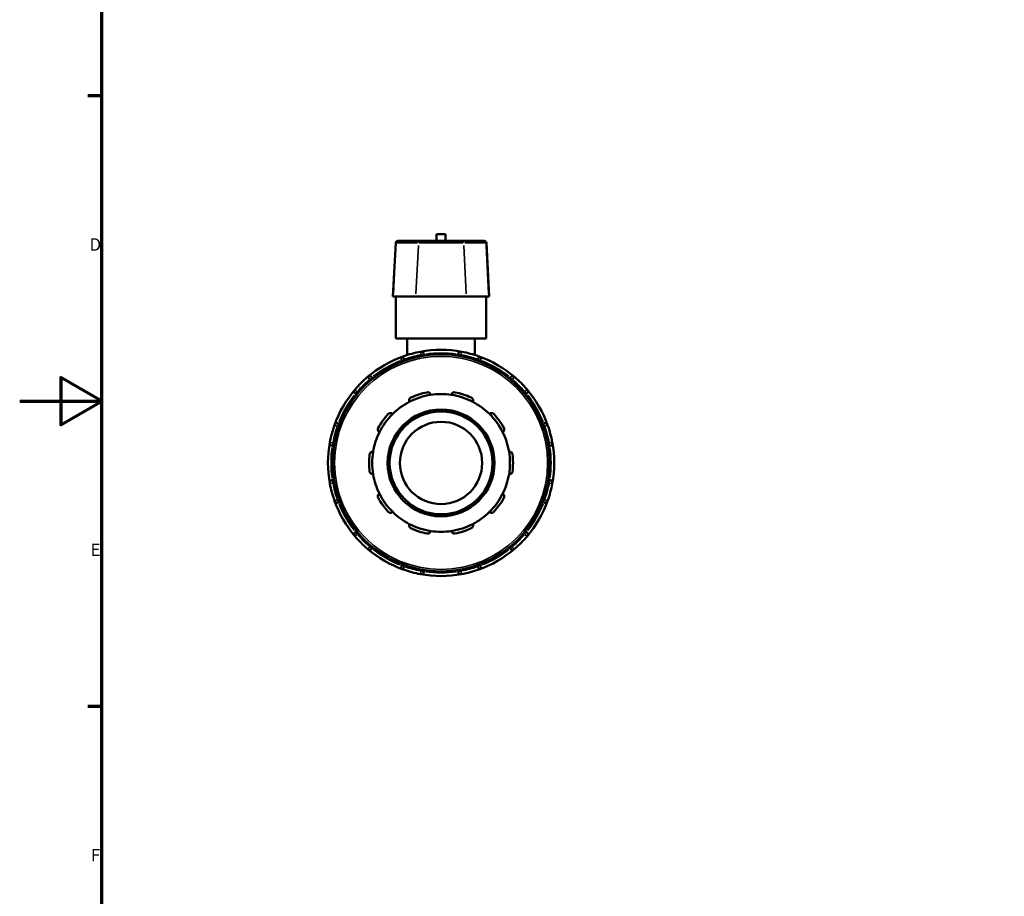
# Model space of a CAD drawing. Units: millimetres. Extents: x 0 to 900, y -243 to 607.
# Drawn here: x 0 to 239, y 177 to 390 of the extents above; entities that cross this region are included whole.
import ezdxf

# ---------------------------------------------------------------- set-up
doc = ezdxf.new("R2010")
doc.units = ezdxf.units.MM
for name, color, linetype, lineweight in [('Border (ANSI)', 7, 'Continuous', 70), ('Visible (ANSI)', 7, 'Continuous', 50), ('Visible Narrow (ANSI)', 7, 'Continuous', 35)]:
    doc.layers.add(name, color=color, linetype=linetype, lineweight=lineweight)
doc.styles.add('Note Text (ANSI)', font='tahoma.ttf')

# ---------------------------------------------------------------- blocks, each defined once
blk = doc.blocks.new('Borders Default Border')
at = {"layer": 'Border (ANSI)'}
for p, q in [((20, 371.25), (16.55, 371.25)), ((20, 222.75), (16.55, 222.75))]:
    blk.add_line(p, q, dxfattribs=at)
at = {"layer": 'Border (ANSI)', "flags": 128}
for points in [[(20, 20), (20, 574), (821, 574), (821, 20), (20, 20)], [(0, 297), (20, 297), (10, 302.77), (10, 291.23), (20, 297)]]:
    blk.add_lwpolyline(points, dxfattribs=at)
at = {"layer": 'Border (ANSI)', "char_height": 3.05, "attachment_point": 7, "style": 'Note Text (ANSI)'}
for s, insert in [('D', (16.96, 332.6)), ('E', (17.21, 258.35)), ('F', (17.29, 184.1))]:
    blk.add_mtext(s, dxfattribs=dict(at, insert=insert))

msp = doc.modelspace()

# ---------------------------------------------------------------- linework, layer by layer
at = {"layer": 'Visible (ANSI)'}
for p, q in [((91.434, 335.484), (90.751, 322.457)), ((91.933, 335.957), (92.032, 335.957)), ((97.481, 335.957), (92.032, 335.957)), ((97.481, 335.957), (107.437, 335.957)), ((103.559, 337.577), (101.359, 337.577)), ((101.359, 335.957), (101.359, 337.577)), ((103.559, 335.957), (103.559, 337.577)), ((112.885, 335.957), (107.437, 335.957)), ((112.885, 335.957), (112.984, 335.957)), ((113.483, 335.484), (114.166, 322.457)), ((90.862, 322.457), (90.751, 322.457)), ((90.862, 322.457), (96.31, 322.457)), ((91.459, 312.207), (91.459, 322.457)), ((108.607, 322.457), (96.31, 322.457)), ((108.607, 322.457), (114.055, 322.457)), ((113.459, 312.207), (113.459, 322.457)), ((114.166, 322.457), (114.055, 322.457)), ((113.459, 312.207), (91.459, 312.207)), ((94.209, 312.207), (94.209, 308.191)), ((110.709, 312.207), (110.709, 308.191)), ((92.88, 306.798), (92.993, 306.602)), ((98.334, 308.033), (98.334, 308.259)), ((106.584, 308.259), (106.584, 308.033)), ((111.924, 306.602), (112.037, 306.798)), ((85.848, 302.477), (85.735, 302.673)), ((119.182, 302.673), (119.069, 302.477)), ((81.743, 298.681), (81.939, 298.568)), ((122.978, 298.568), (123.174, 298.681)), ((77.814, 291.423), (77.618, 291.536)), ((127.299, 291.536), (127.103, 291.423)), ((76.157, 286.082), (76.383, 286.082)), ((128.534, 286.082), (128.761, 286.082)), ((76.383, 277.832), (76.157, 277.832)), ((128.761, 277.832), (128.534, 277.832)), ((77.618, 272.379), (77.814, 272.492)), ((127.103, 272.492), (127.299, 272.379)), ((81.939, 265.347), (81.743, 265.234)), ((123.174, 265.234), (122.978, 265.347)), ((85.735, 261.242), (85.848, 261.438)), ((119.069, 261.438), (119.182, 261.242)), ((92.993, 257.313), (92.88, 257.117)), ((112.037, 257.117), (111.924, 257.313)), ((98.334, 255.655), (98.334, 255.882)), ((106.584, 255.882), (106.584, 255.655))]:
    msp.add_line(p, q, dxfattribs=at)
for radius in [26.4, 13, 12.5, 10]:
    msp.add_circle((102.459, 281.957), radius, dxfattribs=at)
for centre, radius, start, end in [((91.933, 335.457), 0.5, 90, 177), ((112.984, 335.457), 0.5, 3, 90), ((102.459, 281.957), 27.5, 100.50044, 109.49956), ((102.459, 281.957), 27.5, 79.49956, 100.50044), ((97.584, 308.259), 0.75, 0, 100.50044), ((107.334, 308.259), 0.75, 79.49956, 180), ((102.459, 281.957), 27.5, 70.50044, 79.49956), ((102.459, 281.957), 27.5, 109.49956, 130.50044), ((93.529, 307.173), 0.75, 109.49956, 210), ((102.459, 281.957), 27.5, 49.49956, 70.50044), ((111.388, 307.173), 0.75, 330, 70.50044), ((102.459, 281.957), 27.5, 130.50044, 139.49956), ((85.086, 302.298), 0.75, 30, 130.50044), ((119.831, 302.298), 0.75, 49.49956, 150), ((102.459, 281.957), 27.5, 40.50044, 49.49956), ((102.459, 281.957), 27.5, 139.49956, 160.50044), ((82.118, 299.33), 0.75, 139.49956, 240), ((122.799, 299.33), 0.75, 300, 40.50044), ((102.459, 281.957), 27.5, 19.49956, 40.50044), ((102.459, 281.957), 16.75, 98.58368, 117.41632), ((102.459, 281.957), 17.5, 101.14938, 114.85062), ((102.459, 281.957), 16.75, 81.41632, 98.58368), ((102.459, 281.957), 16.75, 62.58368, 81.41632), ((102.459, 281.957), 17.5, 65.14938, 78.85062), ((102.459, 281.957), 16.75, 117.41632, 134.58368), ((102.459, 281.957), 16.75, 45.41632, 62.58368), ((102.459, 281.957), 17.5, 137.14938, 150.85062), ((102.459, 281.957), 16.75, 134.58368, 153.41632), ((102.459, 281.957), 16.75, 26.58368, 45.41632), ((102.459, 281.957), 17.5, 29.14938, 42.85062), ((102.459, 281.957), 27.5, 160.50044, 169.49956), ((77.243, 290.887), 0.75, 60, 160.50044), ((127.674, 290.887), 0.75, 19.49956, 120), ((102.459, 281.957), 27.5, 10.50044, 19.49956), ((102.459, 281.957), 16.75, 153.41632, 170.58368), ((102.459, 281.957), 16.75, 9.41632, 26.58368), ((102.459, 281.957), 27.5, 169.49956, 190.50044), ((76.157, 286.832), 0.75, 169.49956, 270), ((128.761, 286.832), 0.75, 270, 10.50044), ((102.459, 281.957), 27.5, 349.49956, 10.50044), ((102.459, 281.957), 17.5, 173.14938, 186.85062), ((102.459, 281.957), 16.75, 170.58368, 189.41632), ((102.459, 281.957), 16.75, 350.58368, 9.41632), ((102.459, 281.957), 17.5, 353.14938, 6.85062), ((76.157, 277.082), 0.75, 90, 190.50044), ((102.459, 281.957), 16.75, 189.41632, 206.58368), ((102.459, 281.957), 16.75, 333.41632, 350.58368), ((128.761, 277.082), 0.75, 349.49956, 90), ((102.459, 281.957), 27.5, 190.50044, 199.49956), ((102.459, 281.957), 27.5, 340.50044, 349.49956), ((102.459, 281.957), 17.5, 209.14938, 222.85062), ((102.459, 281.957), 16.75, 206.58368, 225.41632), ((102.459, 281.957), 16.75, 314.58368, 333.41632), ((102.459, 281.957), 17.5, 317.14938, 330.85062), ((102.459, 281.957), 27.5, 199.49956, 220.50044), ((77.243, 273.028), 0.75, 199.49956, 300), ((102.459, 281.957), 27.5, 319.49956, 340.50044), ((127.674, 273.028), 0.75, 240, 340.50044), ((102.459, 281.957), 16.75, 225.41632, 242.58368), ((102.459, 281.957), 16.75, 297.41632, 314.58368), ((102.459, 281.957), 16.75, 242.58368, 261.41632), ((102.459, 281.957), 17.5, 245.14938, 258.85062), ((102.459, 281.957), 16.75, 278.58368, 297.41632), ((102.459, 281.957), 17.5, 281.14938, 294.85062), ((82.118, 264.584), 0.75, 120, 220.50044), ((102.459, 281.957), 27.5, 220.50044, 229.49956), ((102.459, 281.957), 16.75, 261.41632, 278.58368), ((102.459, 281.957), 27.5, 310.50044, 319.49956), ((122.799, 264.584), 0.75, 319.49956, 60), ((85.086, 261.617), 0.75, 229.49956, 330), ((102.459, 281.957), 27.5, 229.49956, 250.50044), ((102.459, 281.957), 27.5, 289.49956, 310.50044), ((119.831, 261.617), 0.75, 210, 310.50044), ((93.529, 256.742), 0.75, 150, 250.50044), ((111.388, 256.742), 0.75, 289.49956, 30), ((102.459, 281.957), 27.5, 250.50044, 259.49956), ((97.584, 255.655), 0.75, 259.49956, 0), ((102.459, 281.957), 27.5, 259.49956, 280.50044), ((107.334, 255.655), 0.75, 180, 280.50044), ((102.459, 281.957), 27.5, 280.50044, 289.49956)]:
    msp.add_arc(centre, radius, start, end, dxfattribs=at)
for points, knots in [([(94.746, 296.826), (94.708, 296.904), (94.681, 296.995), (94.663, 297.192), (94.675, 297.299), (94.738, 297.481), (94.785, 297.57), (94.886, 297.687), (94.925, 297.723), (95.01, 297.787), (95.056, 297.815), (95.104, 297.837)], [0.26967106, 0.26967106, 0.26967106, 0.26967106, 0.30611964, 0.30611964, 0.34493214, 0.34493214, 0.37683144, 0.37683144, 0.39278109, 0.39278109, 0.40873074, 0.40873074, 0.40873074, 0.40873074]), ([(99.075, 299.127), (99.127, 299.137), (99.18, 299.142), (99.287, 299.14), (99.339, 299.133), (99.49, 299.098), (99.58, 299.055), (99.738, 298.944), (99.811, 298.864), (99.912, 298.695), (99.944, 298.605), (99.959, 298.52)], [0.1414236, 0.1414236, 0.1414236, 0.1414236, 0.15737325, 0.15737325, 0.1733229, 0.1733229, 0.2052222, 0.2052222, 0.2440347, 0.2440347, 0.28048328, 0.28048328, 0.28048328, 0.28048328]), ([(104.959, 298.52), (104.973, 298.605), (105.005, 298.695), (105.107, 298.864), (105.179, 298.944), (105.337, 299.055), (105.427, 299.098), (105.578, 299.133), (105.63, 299.14), (105.737, 299.142), (105.79, 299.137), (105.842, 299.127)], [0.26967106, 0.26967106, 0.26967106, 0.26967106, 0.30611964, 0.30611964, 0.34493214, 0.34493214, 0.37683144, 0.37683144, 0.39278109, 0.39278109, 0.40873074, 0.40873074, 0.40873074, 0.40873074]), ([(109.813, 297.837), (109.861, 297.815), (109.907, 297.787), (109.992, 297.723), (110.031, 297.687), (110.132, 297.57), (110.179, 297.481), (110.242, 297.299), (110.254, 297.192), (110.236, 296.995), (110.209, 296.904), (110.171, 296.826)], [0.1414236, 0.1414236, 0.1414236, 0.1414236, 0.15737325, 0.15737325, 0.1733229, 0.1733229, 0.2052222, 0.2052222, 0.2440347, 0.2440347, 0.28048328, 0.28048328, 0.28048328, 0.28048328]), ([(89.629, 293.859), (89.665, 293.898), (89.706, 293.933), (89.793, 293.994), (89.839, 294.02), (89.981, 294.08), (90.08, 294.097), (90.273, 294.1), (90.379, 294.079), (90.561, 294.001), (90.639, 293.948), (90.701, 293.887)], [0.1414236, 0.1414236, 0.1414236, 0.1414236, 0.15737325, 0.15737325, 0.1733229, 0.1733229, 0.2052222, 0.2052222, 0.2440347, 0.2440347, 0.28048328, 0.28048328, 0.28048328, 0.28048328]), ([(114.216, 293.887), (114.278, 293.948), (114.356, 294.001), (114.538, 294.079), (114.644, 294.1), (114.837, 294.097), (114.936, 294.08), (115.078, 294.02), (115.124, 293.994), (115.211, 293.933), (115.252, 293.898), (115.288, 293.859)], [0.26967106, 0.26967106, 0.26967106, 0.26967106, 0.30611964, 0.30611964, 0.34493214, 0.34493214, 0.37683144, 0.37683144, 0.39278109, 0.39278109, 0.40873074, 0.40873074, 0.40873074, 0.40873074]), ([(87.479, 289.453), (87.403, 289.494), (87.327, 289.551), (87.197, 289.7), (87.144, 289.794), (87.088, 289.978), (87.074, 290.078), (87.087, 290.232), (87.097, 290.284), (87.128, 290.385), (87.149, 290.435), (87.175, 290.481)], [0.26967106, 0.26967106, 0.26967106, 0.26967106, 0.30611964, 0.30611964, 0.34493214, 0.34493214, 0.37683144, 0.37683144, 0.39278109, 0.39278109, 0.40873074, 0.40873074, 0.40873074, 0.40873074]), ([(117.742, 290.481), (117.768, 290.435), (117.789, 290.385), (117.82, 290.284), (117.83, 290.232), (117.843, 290.078), (117.83, 289.978), (117.773, 289.794), (117.72, 289.7), (117.59, 289.551), (117.514, 289.494), (117.438, 289.453)], [0.1414236, 0.1414236, 0.1414236, 0.1414236, 0.15737325, 0.15737325, 0.1733229, 0.1733229, 0.2052222, 0.2052222, 0.2440347, 0.2440347, 0.28048328, 0.28048328, 0.28048328, 0.28048328]), ([(85.083, 284.045), (85.09, 284.098), (85.102, 284.15), (85.137, 284.251), (85.159, 284.298), (85.239, 284.431), (85.308, 284.503), (85.463, 284.619), (85.561, 284.664), (85.754, 284.708), (85.848, 284.71), (85.934, 284.698)], [0.1414236, 0.1414236, 0.1414236, 0.1414236, 0.15737325, 0.15737325, 0.1733229, 0.1733229, 0.2052222, 0.2052222, 0.2440347, 0.2440347, 0.28048328, 0.28048328, 0.28048328, 0.28048328]), ([(118.983, 284.698), (119.069, 284.71), (119.163, 284.708), (119.356, 284.664), (119.454, 284.619), (119.609, 284.503), (119.678, 284.431), (119.758, 284.298), (119.78, 284.251), (119.815, 284.15), (119.827, 284.098), (119.834, 284.045)], [0.26967106, 0.26967106, 0.26967106, 0.26967106, 0.30611964, 0.30611964, 0.34493214, 0.34493214, 0.37683144, 0.37683144, 0.39278109, 0.39278109, 0.40873074, 0.40873074, 0.40873074, 0.40873074]), ([(85.934, 279.217), (85.848, 279.205), (85.754, 279.207), (85.561, 279.251), (85.463, 279.296), (85.308, 279.412), (85.239, 279.484), (85.159, 279.616), (85.137, 279.664), (85.102, 279.765), (85.09, 279.817), (85.083, 279.87)], [0.26967106, 0.26967106, 0.26967106, 0.26967106, 0.30611964, 0.30611964, 0.34493214, 0.34493214, 0.37683144, 0.37683144, 0.39278109, 0.39278109, 0.40873074, 0.40873074, 0.40873074, 0.40873074]), ([(119.834, 279.87), (119.827, 279.817), (119.815, 279.765), (119.78, 279.664), (119.758, 279.616), (119.678, 279.484), (119.609, 279.412), (119.454, 279.296), (119.356, 279.251), (119.163, 279.207), (119.069, 279.205), (118.983, 279.217)], [0.1414236, 0.1414236, 0.1414236, 0.1414236, 0.15737325, 0.15737325, 0.1733229, 0.1733229, 0.2052222, 0.2052222, 0.2440347, 0.2440347, 0.28048328, 0.28048328, 0.28048328, 0.28048328]), ([(87.175, 273.433), (87.149, 273.48), (87.128, 273.529), (87.097, 273.631), (87.087, 273.683), (87.074, 273.837), (87.088, 273.936), (87.144, 274.121), (87.197, 274.215), (87.327, 274.364), (87.403, 274.421), (87.479, 274.462)], [0.1414236, 0.1414236, 0.1414236, 0.1414236, 0.15737325, 0.15737325, 0.1733229, 0.1733229, 0.2052222, 0.2052222, 0.2440347, 0.2440347, 0.28048328, 0.28048328, 0.28048328, 0.28048328]), ([(117.438, 274.462), (117.514, 274.421), (117.59, 274.364), (117.72, 274.215), (117.773, 274.121), (117.83, 273.936), (117.843, 273.837), (117.83, 273.683), (117.82, 273.631), (117.789, 273.529), (117.768, 273.48), (117.742, 273.433)], [0.26967106, 0.26967106, 0.26967106, 0.26967106, 0.30611964, 0.30611964, 0.34493214, 0.34493214, 0.37683144, 0.37683144, 0.39278109, 0.39278109, 0.40873074, 0.40873074, 0.40873074, 0.40873074]), ([(90.701, 270.028), (90.639, 269.967), (90.561, 269.913), (90.379, 269.836), (90.273, 269.814), (90.08, 269.817), (89.981, 269.835), (89.839, 269.895), (89.793, 269.921), (89.706, 269.981), (89.665, 270.017), (89.629, 270.056)], [0.26967106, 0.26967106, 0.26967106, 0.26967106, 0.30611964, 0.30611964, 0.34493214, 0.34493214, 0.37683144, 0.37683144, 0.39278109, 0.39278109, 0.40873074, 0.40873074, 0.40873074, 0.40873074]), ([(115.288, 270.056), (115.252, 270.017), (115.211, 269.981), (115.124, 269.921), (115.078, 269.895), (114.936, 269.835), (114.837, 269.817), (114.644, 269.814), (114.538, 269.836), (114.356, 269.913), (114.278, 269.967), (114.216, 270.028)], [0.1414236, 0.1414236, 0.1414236, 0.1414236, 0.15737325, 0.15737325, 0.1733229, 0.1733229, 0.2052222, 0.2052222, 0.2440347, 0.2440347, 0.28048328, 0.28048328, 0.28048328, 0.28048328]), ([(95.104, 266.078), (95.056, 266.1), (95.01, 266.128), (94.925, 266.192), (94.886, 266.228), (94.785, 266.345), (94.738, 266.433), (94.675, 266.616), (94.663, 266.723), (94.681, 266.92), (94.708, 267.011), (94.746, 267.089)], [0.1414236, 0.1414236, 0.1414236, 0.1414236, 0.15737325, 0.15737325, 0.1733229, 0.1733229, 0.2052222, 0.2052222, 0.2440347, 0.2440347, 0.28048328, 0.28048328, 0.28048328, 0.28048328]), ([(110.171, 267.089), (110.209, 267.011), (110.236, 266.92), (110.254, 266.723), (110.242, 266.616), (110.179, 266.433), (110.132, 266.345), (110.031, 266.228), (109.992, 266.192), (109.907, 266.128), (109.861, 266.1), (109.813, 266.078)], [0.26967106, 0.26967106, 0.26967106, 0.26967106, 0.30611964, 0.30611964, 0.34493214, 0.34493214, 0.37683144, 0.37683144, 0.39278109, 0.39278109, 0.40873074, 0.40873074, 0.40873074, 0.40873074]), ([(99.959, 265.395), (99.944, 265.309), (99.912, 265.22), (99.811, 265.051), (99.738, 264.971), (99.58, 264.86), (99.49, 264.816), (99.339, 264.781), (99.287, 264.775), (99.18, 264.773), (99.127, 264.777), (99.075, 264.788)], [0.26967106, 0.26967106, 0.26967106, 0.26967106, 0.30611964, 0.30611964, 0.34493214, 0.34493214, 0.37683144, 0.37683144, 0.39278109, 0.39278109, 0.40873074, 0.40873074, 0.40873074, 0.40873074]), ([(105.842, 264.788), (105.79, 264.777), (105.737, 264.773), (105.63, 264.775), (105.578, 264.781), (105.427, 264.816), (105.337, 264.86), (105.179, 264.971), (105.107, 265.051), (105.005, 265.22), (104.973, 265.309), (104.959, 265.395)], [0.1414236, 0.1414236, 0.1414236, 0.1414236, 0.15737325, 0.15737325, 0.1733229, 0.1733229, 0.2052222, 0.2052222, 0.2440347, 0.2440347, 0.28048328, 0.28048328, 0.28048328, 0.28048328])]:
    msp.add_open_spline(points, degree=3, knots=knots, dxfattribs=at)
at = {"layer": 'Visible Narrow (ANSI)'}
for p, q in [((91.528, 335.484), (91.434, 335.484)), ((91.81, 335.484), (96.714, 335.484)), ((107.767, 335.484), (97.15, 335.484)), ((108.204, 335.484), (113.107, 335.484)), ((113.483, 335.484), (113.389, 335.484)), ((91.504, 334.832), (90.895, 323.109)), ((96.952, 334.832), (96.344, 323.109)), ((107.965, 334.832), (108.574, 323.109)), ((113.413, 334.832), (114.022, 323.109)), ((97.573, 308.317), (97.447, 308.995)), ((107.47, 308.995), (107.344, 308.317)), ((92.882, 306.799), (93.478, 307.144)), ((93.28, 307.878), (93.51, 307.229)), ((93.699, 306.88), (93.538, 307.158)), ((97.584, 308.242), (97.584, 307.921)), ((97.642, 308.259), (98.331, 308.259)), ((106.586, 308.259), (107.275, 308.259)), ((107.334, 307.921), (107.334, 308.242)), ((111.379, 307.158), (111.219, 306.88)), ((111.407, 307.229), (111.637, 307.878)), ((111.439, 307.144), (112.035, 306.799)), ((85.047, 302.343), (84.6, 302.867)), ((85.095, 302.283), (85.255, 302.005)), ((85.137, 302.328), (85.733, 302.672)), ((119.184, 302.672), (119.78, 302.328)), ((119.662, 302.005), (119.823, 302.283)), ((120.317, 302.867), (119.87, 302.343)), ((81.549, 299.816), (82.073, 299.368)), ((82.411, 299.161), (82.133, 299.321)), ((122.784, 299.321), (122.506, 299.161)), ((122.844, 299.368), (123.368, 299.816)), ((81.744, 298.683), (82.088, 299.279)), ((122.829, 299.279), (123.173, 298.683)), ((77.187, 290.906), (76.538, 291.136)), ((77.258, 290.878), (77.536, 290.717)), ((77.272, 290.937), (77.617, 291.534)), ((127.3, 291.534), (127.645, 290.937)), ((127.381, 290.717), (127.659, 290.878)), ((128.379, 291.136), (127.73, 290.906)), ((75.421, 286.969), (76.099, 286.843)), ((76.157, 286.085), (76.157, 286.774)), ((76.495, 286.832), (76.174, 286.832)), ((128.743, 286.832), (128.422, 286.832)), ((128.761, 286.774), (128.761, 286.085)), ((128.818, 286.843), (129.496, 286.969)), ((76.157, 277.141), (76.157, 277.83)), ((128.761, 277.83), (128.761, 277.141)), ((76.099, 277.072), (75.421, 276.946)), ((76.174, 277.082), (76.495, 277.082)), ((128.422, 277.082), (128.743, 277.082)), ((129.496, 276.946), (128.818, 277.072)), ((76.538, 272.779), (77.187, 273.009)), ((77.536, 273.197), (77.258, 273.037)), ((77.617, 272.381), (77.272, 272.977)), ((127.645, 272.977), (127.3, 272.381)), ((127.659, 273.037), (127.381, 273.197)), ((127.73, 273.009), (128.379, 272.779)), ((82.073, 264.546), (81.549, 264.099)), ((82.088, 264.635), (81.744, 265.232)), ((82.133, 264.593), (82.411, 264.754)), ((122.506, 264.754), (122.784, 264.593)), ((123.173, 265.232), (122.829, 264.635)), ((123.368, 264.099), (122.844, 264.546)), ((84.6, 261.048), (85.047, 261.572)), ((85.255, 261.91), (85.095, 261.632)), ((85.733, 261.243), (85.137, 261.587)), ((119.78, 261.587), (119.184, 261.243)), ((119.823, 261.632), (119.662, 261.91)), ((119.87, 261.572), (120.317, 261.048)), ((93.478, 256.771), (92.882, 257.115)), ((93.51, 256.686), (93.28, 256.037)), ((93.538, 256.757), (93.699, 257.035)), ((111.219, 257.035), (111.379, 256.757)), ((111.637, 256.037), (111.407, 256.686)), ((112.035, 257.115), (111.439, 256.771)), ((97.447, 254.92), (97.573, 255.597)), ((97.584, 255.994), (97.584, 255.673)), ((98.331, 255.655), (97.642, 255.655)), ((107.275, 255.655), (106.586, 255.655)), ((107.334, 255.673), (107.334, 255.994)), ((107.344, 255.597), (107.47, 254.92))]:
    msp.add_line(p, q, dxfattribs=at)
msp.add_circle((102.459, 281.957), 25.9, dxfattribs=at)
for start, end in [(111.99544, 128.00456), (100.95039, 109.04961), (81.99544, 98.00456), (70.95039, 79.04961), (51.99544, 68.00456), (130.95039, 139.04961), (40.95039, 49.04961), (141.99544, 158.00456), (21.99544, 38.00456), (160.95039, 169.04961), (10.95039, 19.04961), (171.99544, 188.00456), (351.99544, 8.00456), (190.95039, 199.04961), (340.95039, 349.04961), (201.99544, 218.00456), (321.99544, 338.00456), (220.95039, 229.04961), (310.95039, 319.04961), (231.99544, 248.00456), (291.99544, 308.00456), (250.95039, 259.04961), (280.95039, 289.04961), (261.99544, 278.00456)]:
    msp.add_arc((102.459, 281.957), 26.75, start, end, dxfattribs=at)
for centre, start_param, end_param in [((92.032, 335.457), 0.0759218, 1.4425146), ((97.481, 335.457), 0.0759218, 1.4425146), ((107.437, 335.457), 4.8406707, 6.2072635), ((112.885, 335.457), 4.8406707, 6.2072635)]:
    msp.add_ellipse(centre, major_axis=(0, 0.5), ratio=0.9905493, start_param=start_param, end_param=end_param, dxfattribs=at)

# ---------------------------------------------------------------- block references
msp.add_blockref('Borders Default Border', (0, 0))

doc.saveas('drawing.dxf')
